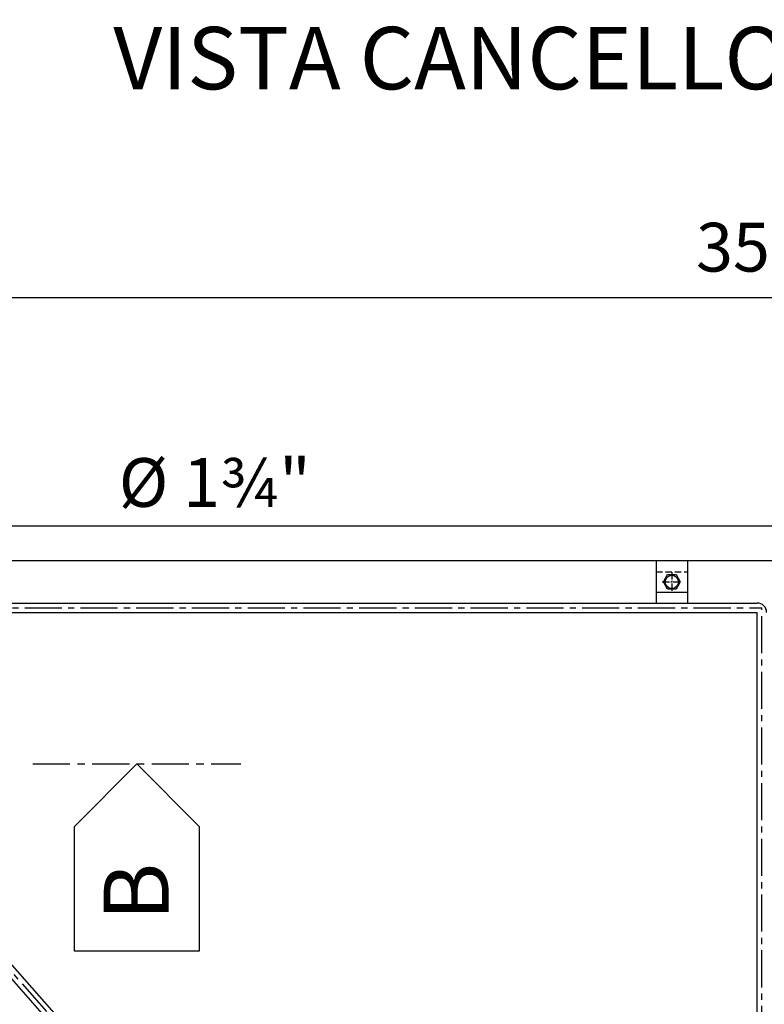
# Model space of a CAD drawing. Units: millimetres. Extents: x 2031 to 3911, y -1058 to 85.
# Drawn here: x 3357 to 3452, y -41 to 85 of the extents above; entities that cross this region are included whole.
import ezdxf

# ---------------------------------------------------------------- set-up
doc = ezdxf.new("R2010")
doc.units = ezdxf.units.MM
doc.header["$LTSCALE"] = 0.5
doc.header["$PDMODE"] = 34
doc.header["$PDSIZE"] = 2
for name, pattern in [('CENTRO', [50.8, 31.75, -6.35, 6.35, -6.35]), ('CENTRO2', [28.575, 19.05, -3.175, 3.175, -3.175]), ('NASCOSTA2', [4.7625, 3.175, -1.5875])]:
    doc.linetypes.add(name, pattern=pattern)
doc.layers.get('0').update_dxf_attribs({"plot": 0})
for name, color, linetype in [('514 piastra', 3, 'Continuous'), ('518 traverse', 3, 'Continuous'), ('601 misure 25', 2, 'Continuous'), ('615 arial', 4, 'Continuous'), ('704 bulloni', 2, 'Continuous'), ('725 rete', 1, 'Continuous'), ('809 simbolo sezione', 3, 'Continuous')]:
    doc.layers.add(name, color=color, linetype=linetype)
doc.styles.add('T-arial-25mm', font='ARIALN.TTF')
doc.styles.add('T-arial-4mm', font='ARIALN.TTF')
doc.styles.add('T-swiss-35mm', font='swissk.ttf')
doc.dimstyles.new('Mis-25 cm cantone', dxfattribs={"dimscale": 2.5, "dimtxt": 2.5, "dimasz": 2, "dimexe": 1.5, "dimexo": 3, "dimtad": 3, "dimzin": 9, "dimtxsty": 'T-arial-4mm', "dimblk": 'ARCHTICK', "dimcen": -2.5, "dimdle": 1.5, "dimclrd": 2, "dimclre": 2, "dimclrt": 4, "dimazin": 2, "dimtfac": 1, "dimtmove": 0, "dimatfit": 3, "dimfxl": 1, "dimlwd": -1, "dimlwe": -1, "dimarcsym": 0})

# ---------------------------------------------------------------- blocks, each defined once
blk = doc.blocks.new('_ARCHTICK')
at = {"color": 0, "linetype": 'ByBlock', "const_width": 0.15}
blk.add_lwpolyline([(-0.5, -0.5), (0.5, 0.5)], dxfattribs=at)
blk = doc.blocks.new('*D99')
at = {"layer": '601 misure 25', "color": 2, "transparency": 16777216}
for p, q in [((3289.05, 32.47), (3289.05, 53.03)), ((3639.05, 32.47), (3639.05, 53.03)), ((3285.3, 49.28), (3642.8, 49.28))]:
    blk.add_line(p, q, dxfattribs=at)
at = {"layer": 'Defpoints', "color": 0, "transparency": 16777216}
for p in [(3639.05, 49.28), (3289.05, 24.97), (3639.05, 24.97)]:
    blk.add_point(p, dxfattribs=at)
at = {"layer": '601 misure 25', "color": 2, "transparency": 16777216, "xscale": 5, "yscale": 5, "zscale": 5, "rotation": 180}
blk.add_blockref('_ARCHTICK', (3289.05, 49.28), dxfattribs=at)
at = {"layer": '601 misure 25', "color": 2, "transparency": 16777216, "xscale": 5, "yscale": 5, "zscale": 5}
blk.add_blockref('_ARCHTICK', (3639.05, 49.28), dxfattribs=at)
at = {"layer": '601 misure 25', "color": 4, "transparency": 16777216, "insert": (3464.05, 54.94), "char_height": 6.25, "attachment_point": 5, "style": 'T-arial-4mm'}
blk.add_mtext('350 (5000)', dxfattribs=at)
blk = doc.blocks.new('sezione')
at = {"layer": '809 simbolo sezione'}
blk.add_lwpolyline([(6, -6), (18, -6), (18, 6), (6, 6), (0, 0)], close=True, dxfattribs=at)
at = {"layer": '809 simbolo sezione', "style": 'T-swiss-35mm', "width": 1}
blk.add_attdef('SEZIONE', (8.678, -3.064), '', height=6.25, dxfattribs=at)

msp = doc.modelspace()

# ---------------------------------------------------------------- linework, layer by layer
at = {"layer": '514 piastra', "color": 2}
for p, q in [((3438.5479, 15.5177), (3438.5479, 11.5177)), ((3442.5479, 15.5177), (3442.5479, 11.5177)), ((3438.5479, 11.5177), (3442.5479, 11.5177))]:
    msp.add_line(p, q, dxfattribs=at)
at = {"layer": '514 piastra', "color": 1, "linetype": 'NASCOSTA2', "ltscale": 0.5}
msp.add_line((3438.5479, 14.1177), (3442.5479, 14.1177), dxfattribs=at)
at = {"layer": '514 piastra', "color": 1}
for p, q in [((3438.5479, 11.5177), (3438.5479, 10.1177)), ((3442.5479, 11.5177), (3442.5479, 10.1177))]:
    msp.add_line(p, q, dxfattribs=at)
at = {"layer": '518 traverse'}
for p, q in [((3462.5479, 19.9677), (3294.0479, 19.9677)), ((3458.0979, 15.5177), (3301.4649, 15.5177))]:
    msp.add_line(p, q, dxfattribs=at)
at = {"layer": '704 bulloni', "color": 1, "linetype": 'CENTRO2', "ltscale": 0.1}
for p, q in [((3440.5479, 14.0677), (3440.5479, 11.5677)), ((3439.2979, 12.8177), (3441.7979, 12.8177))]:
    msp.add_line(p, q, dxfattribs=at)
at = {"layer": '704 bulloni'}
msp.add_lwpolyline([(3441.0877, 13.7527), (3441.6275, 12.8177), (3441.0877, 11.8827), (3440.008, 11.8827), (3439.4682, 12.8177), (3440.008, 13.7527)], close=True, dxfattribs=at)
msp.add_circle((3440.5479, 12.8177), 0.85, dxfattribs=at)
at = {"layer": '725 rete'}
for p, q in [((3314.7501, 10.1177), (3451.4979, 10.1177)), ((3314.2999, 9.121), (3451.6477, -146.7292)), ((3316.0786, 8.9177), (3451.4979, 8.9177)), ((3316.0786, 8.9177), (3451.4979, -144.7442)), ((3451.4979, -144.7442), (3451.4979, 8.9177))]:
    msp.add_line(p, q, dxfattribs=at)
at = {"layer": '725 rete', "linetype": 'CENTRO2', "ltscale": 0.5}
for p, q in [((3314.7501, 9.5177), (3452.0979, 9.5177)), ((3314.7501, 9.5177), (3452.0979, -146.3325)), ((3452.0979, -146.3325), (3452.0979, 9.5177))]:
    msp.add_line(p, q, dxfattribs=at)
at = {"layer": '725 rete'}
msp.add_arc((3451.4979, 8.9177), 1.2, 360, 90, dxfattribs=at)
at = {"layer": '809 simbolo sezione', "color": 4, "linetype": 'CENTRO', "ltscale": 0.3}
msp.add_line((3358.643, -10.5257), (3385.3097, -10.5257), dxfattribs=at)

# ---------------------------------------------------------------- block references
at = {"layer": '809 simbolo sezione'}
ref = msp.add_blockref('sezione', (3371.9764, -10.5257), dxfattribs=dict(at, xscale=-1.333333333333485, yscale=1.333333333333371, zscale=1.333333333333333, rotation=90))
ref.add_attrib('SEZIONE', 'B', (3376.0619, -30.6679), dxfattribs={"height": 8.3333, "rotation": 90, "style": 'T-swiss-35mm', "width": 1})

# ---------------------------------------------------------------- texts
at = {"insert": (3467.0634, 80.0003), "char_height": 8, "attachment_point": 5}
msp.add_mtext('{\\fArial|b1|i0|c0|p34;VISTA CANCELLO L= 3.50(5.00) m   \\fArial|b0|i0|c0|p34;\\H0.75x;1  :  25}', dxfattribs=at)
at = {"layer": '615 arial', "style": 'T-arial-25mm'}
msp.add_text('%%c 1¾"', height=6.25, dxfattribs=at).set_placement((3369.6675, 22.4496))

# ---------------------------------------------------------------- dimensions: what is measured, and where the dimension line sits
at = {"layer": '601 misure 25'}
dim = msp.add_linear_dim(base=(3639.0479, 49.2784), p1=(3289.0479, 24.9677), p2=(3639.0479, 24.9677), text='<> (5000)', dimstyle='Mis-25 cm cantone', dxfattribs=at)
dim.commit()
dim.dimension.update_dxf_attribs({"geometry": '*D99', "text_midpoint": (3464.0479, 54.9379)})

doc.saveas('drawing.dxf')
